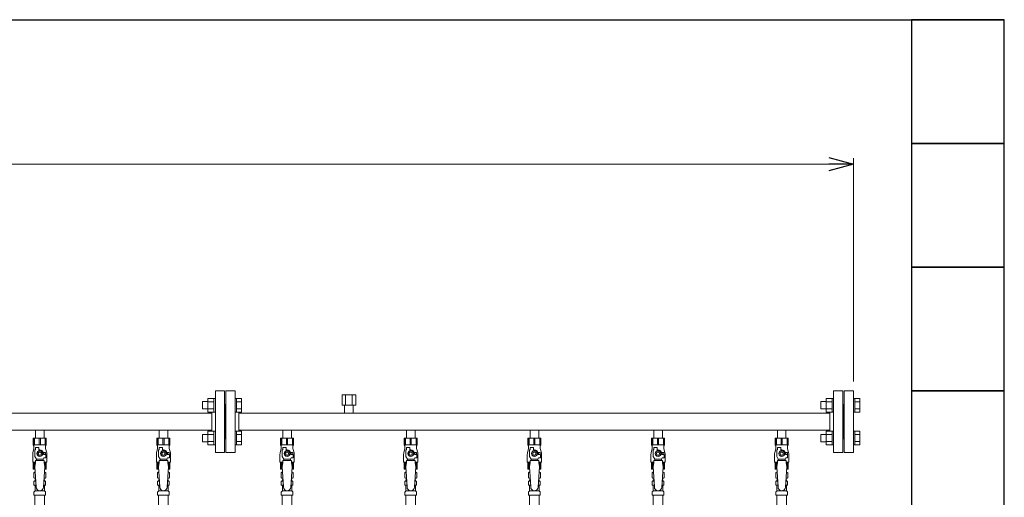
# Model space of a CAD drawing. Units: millimetres. Extents: x 4486 to 17109, y 557 to 8676.
# Drawn here: x 10076 to 11668, y 2085 to 2857 of the extents above; entities that cross this region are included whole.
import ezdxf

# ---------------------------------------------------------------- set-up
doc = ezdxf.new("R2010")
doc.units = ezdxf.units.MM
doc.linetypes.add('実線', pattern=[0])
for name, color, linetype in [('0-2', 7, 'Continuous'), ('CSLAYER17', 7, 'Continuous'), ('ガス管', 7, 'Continuous')]:
    doc.layers.add(name, color=color, linetype=linetype)
doc.layers.add('図面枠', color=7, linetype='Continuous', lineweight=50)

msp = doc.modelspace()

# ---------------------------------------------------------------- linework, layer by layer
at = {"color": 0, "linetype": 'ByBlock', "lineweight": -2}
for p, q in [((11384.3, 2634), (11424.3, 2623.3)), ((11424.3, 2623.3), (11384.3, 2612.6)), ((11424.3, 2623.3), (11384.3, 2623.3))]:
    msp.add_line(p, q, dxfattribs=at)
at = {"linetype": '実線', "lineweight": 9, "ltscale": 0.001}
msp.add_line((11424.3, 2272), (11424.3, 2633.3), dxfattribs=at)
at = {"color": 7, "linetype": '実線', "lineweight": 9, "ltscale": 0.001}
msp.add_line((7308.3, 2623.3), (11384.3, 2623.3), dxfattribs=at)
at = {"color": 6, "linetype": 'Continuous', "lineweight": 9}
for p, q in [((10371.6, 2227.5), (10371.6, 2239.5)), ((10371.6, 2239.5), (10380, 2239.5)), ((10380, 2222.5), (10380, 2244.5)), ((10380, 2244.5), (10390, 2244.5)), ((10380, 2239), (10390, 2239)), ((10390, 2222.5), (10390, 2244.5)), ((10390, 2244.5), (10392.3, 2244.5)), ((10426.6, 2244.5), (10424.3, 2244.5)), ((10424.3, 2244.5), (10424.3, 2222.5)), ((10424.3, 2244.5), (10424.3, 2222.5)), ((10426.6, 2222.5), (10426.6, 2244.5)), ((10434.6, 2244.5), (10426.6, 2244.5)), ((10434.6, 2239), (10426.6, 2239)), ((10434.6, 2222.5), (10434.6, 2244.5)), ((11371.6, 2227.5), (11371.6, 2239.5)), ((11371.6, 2239.5), (11380, 2239.5)), ((11380, 2222.5), (11380, 2244.5)), ((11380, 2244.5), (11390, 2244.5)), ((11380, 2239), (11390, 2239)), ((11390, 2222.5), (11390, 2244.5)), ((11390, 2244.5), (11392.3, 2244.5)), ((11426.6, 2244.5), (11424.3, 2244.5)), ((11424.3, 2244.5), (11424.3, 2222.5)), ((11424.3, 2244.5), (11424.3, 2222.5)), ((11426.6, 2222.5), (11426.6, 2244.5)), ((11434.6, 2244.5), (11426.6, 2244.5)), ((11434.6, 2239), (11426.6, 2239)), ((11434.6, 2222.5), (11434.6, 2244.5)), ((10371.6, 2227.5), (10380, 2227.5)), ((10380, 2228), (10390, 2228)), ((10380, 2222.5), (10390, 2222.5)), ((10390, 2222.5), (10392.3, 2222.5)), ((10426.6, 2222.5), (10424.3, 2222.5)), ((10434.6, 2228), (10426.6, 2228)), ((10434.6, 2222.5), (10426.6, 2222.5)), ((11371.6, 2227.5), (11380, 2227.5)), ((11380, 2228), (11390, 2228)), ((11380, 2222.5), (11390, 2222.5)), ((11390, 2222.5), (11392.3, 2222.5)), ((11426.6, 2222.5), (11424.3, 2222.5)), ((11434.6, 2228), (11426.6, 2228)), ((11434.6, 2222.5), (11426.6, 2222.5)), ((10371.6, 2174.5), (10371.6, 2186.5)), ((10371.6, 2186.5), (10380, 2186.5)), ((10380, 2169.5), (10380, 2191.4)), ((10380, 2191.4), (10390, 2191.4)), ((10380, 2186), (10390, 2186)), ((10390, 2169.5), (10390, 2191.5)), ((10390, 2191.5), (10392.3, 2191.5)), ((10426.6, 2191.5), (10424.3, 2191.5)), ((10424.3, 2191.5), (10424.3, 2169.5)), ((10424.3, 2191.5), (10424.3, 2169.5)), ((10426.6, 2169.5), (10426.6, 2191.5)), ((10434.6, 2191.4), (10426.6, 2191.4)), ((10434.6, 2186), (10426.6, 2186)), ((10434.6, 2169.5), (10434.6, 2191.4)), ((11371.6, 2174.5), (11371.6, 2186.5)), ((11371.6, 2186.5), (11380, 2186.5)), ((11380, 2169.5), (11380, 2191.4)), ((11380, 2191.4), (11390, 2191.4)), ((11380, 2186), (11390, 2186)), ((11390, 2169.5), (11390, 2191.5)), ((11390, 2191.5), (11392.3, 2191.5)), ((11426.6, 2191.5), (11424.3, 2191.5)), ((11424.3, 2191.5), (11424.3, 2169.5)), ((11424.3, 2191.5), (11424.3, 2169.5)), ((11426.6, 2169.5), (11426.6, 2191.5)), ((11434.6, 2191.4), (11426.6, 2191.4)), ((11434.6, 2186), (11426.6, 2186)), ((11434.6, 2169.5), (11434.6, 2191.4)), ((10371.6, 2174.5), (10380, 2174.5)), ((10380, 2175), (10390, 2175)), ((10380, 2169.5), (10390, 2169.5)), ((10390, 2169.5), (10392.3, 2169.5)), ((10426.6, 2169.5), (10424.3, 2169.5)), ((10434.6, 2175), (10426.6, 2175)), ((10434.6, 2169.5), (10426.6, 2169.5)), ((11371.6, 2174.5), (11380, 2174.5)), ((11380, 2175), (11390, 2175)), ((11380, 2169.5), (11390, 2169.5)), ((11390, 2169.5), (11392.3, 2169.5)), ((11426.6, 2169.5), (11424.3, 2169.5)), ((11434.6, 2175), (11426.6, 2175)), ((11434.6, 2169.5), (11426.6, 2169.5))]:
    msp.add_line(p, q, dxfattribs=at)
at = {"layer": '0-2', "color": 6, "linetype": 'Continuous', "lineweight": 9}
for p, q in [((10118.8, 2180.4), (10097.8, 2180.4)), ((10097.8, 2180.4), (10097.8, 2169.4)), ((10118.8, 2169.4), (10097.8, 2169.4)), ((10097.8, 2169.4), (10098.8, 2167.7)), ((10098.8, 2180.4), (10098.8, 2169.4)), ((10098.8, 2167.7), (10098.8, 2163.4)), ((10099.7, 2180.4), (10099.7, 2169.4)), ((10107.4, 2180.4), (10107.4, 2169.4)), ((10109.2, 2180.4), (10109.2, 2169.4)), ((10116.9, 2180.4), (10116.9, 2169.4)), ((10117.8, 2180.4), (10117.8, 2169.4)), ((10118.8, 2169.4), (10117.8, 2167.7)), ((10117.8, 2167.7), (10117.8, 2163.4)), ((10118.8, 2180.4), (10118.8, 2169.4)), ((10318.8, 2180.4), (10297.8, 2180.4)), ((10297.8, 2180.4), (10297.8, 2169.4)), ((10318.8, 2169.4), (10297.8, 2169.4)), ((10297.8, 2169.4), (10298.8, 2167.7)), ((10298.8, 2180.4), (10298.8, 2169.4)), ((10298.8, 2167.7), (10298.8, 2163.4)), ((10299.7, 2180.4), (10299.7, 2169.4)), ((10307.4, 2180.4), (10307.4, 2169.4)), ((10309.2, 2180.4), (10309.2, 2169.4)), ((10316.9, 2180.4), (10316.9, 2169.4)), ((10317.8, 2180.4), (10317.8, 2169.4)), ((10318.8, 2169.4), (10317.8, 2167.7)), ((10317.8, 2167.7), (10317.8, 2163.4)), ((10318.8, 2180.4), (10318.8, 2169.4)), ((10518.8, 2180.4), (10497.8, 2180.4)), ((10497.8, 2180.4), (10497.8, 2169.4)), ((10518.8, 2169.4), (10497.8, 2169.4)), ((10497.8, 2169.4), (10498.8, 2167.7)), ((10498.8, 2180.4), (10498.8, 2169.4)), ((10498.8, 2167.7), (10498.8, 2163.4)), ((10499.7, 2180.4), (10499.7, 2169.4)), ((10507.4, 2180.4), (10507.4, 2169.4)), ((10509.2, 2180.4), (10509.2, 2169.4)), ((10516.9, 2180.4), (10516.9, 2169.4)), ((10517.8, 2180.4), (10517.8, 2169.4)), ((10518.8, 2169.4), (10517.8, 2167.7)), ((10517.8, 2167.7), (10517.8, 2163.4)), ((10518.8, 2180.4), (10518.8, 2169.4)), ((10718.8, 2180.4), (10697.8, 2180.4)), ((10697.8, 2180.4), (10697.8, 2169.4)), ((10718.8, 2169.4), (10697.8, 2169.4)), ((10697.8, 2169.4), (10698.8, 2167.7)), ((10698.8, 2180.4), (10698.8, 2169.4)), ((10698.8, 2167.7), (10698.8, 2163.4)), ((10699.7, 2180.4), (10699.7, 2169.4)), ((10707.4, 2180.4), (10707.4, 2169.4)), ((10709.2, 2180.4), (10709.2, 2169.4)), ((10716.9, 2180.4), (10716.9, 2169.4)), ((10717.8, 2180.4), (10717.8, 2169.4)), ((10718.8, 2169.4), (10717.8, 2167.7)), ((10717.8, 2167.7), (10717.8, 2163.4)), ((10718.8, 2180.4), (10718.8, 2169.4)), ((10918.8, 2180.4), (10897.8, 2180.4)), ((10897.8, 2180.4), (10897.8, 2169.4)), ((10918.8, 2169.4), (10897.8, 2169.4)), ((10897.8, 2169.4), (10898.8, 2167.7)), ((10898.8, 2180.4), (10898.8, 2169.4)), ((10898.8, 2167.7), (10898.8, 2163.4)), ((10899.7, 2180.4), (10899.7, 2169.4)), ((10907.4, 2180.4), (10907.4, 2169.4)), ((10909.2, 2180.4), (10909.2, 2169.4)), ((10916.9, 2180.4), (10916.9, 2169.4)), ((10917.8, 2180.4), (10917.8, 2169.4)), ((10918.8, 2169.4), (10917.8, 2167.7)), ((10917.8, 2167.7), (10917.8, 2163.4)), ((10918.8, 2180.4), (10918.8, 2169.4)), ((11118.8, 2180.4), (11097.8, 2180.4)), ((11097.8, 2180.4), (11097.8, 2169.4)), ((11118.8, 2169.4), (11097.8, 2169.4)), ((11097.8, 2169.4), (11098.8, 2167.7)), ((11098.8, 2180.4), (11098.8, 2169.4)), ((11098.8, 2167.7), (11098.8, 2163.4)), ((11099.7, 2180.4), (11099.7, 2169.4)), ((11107.4, 2180.4), (11107.4, 2169.4)), ((11109.2, 2180.4), (11109.2, 2169.4)), ((11116.9, 2180.4), (11116.9, 2169.4)), ((11117.8, 2180.4), (11117.8, 2169.4)), ((11118.8, 2169.4), (11117.8, 2167.7)), ((11117.8, 2167.7), (11117.8, 2163.4)), ((11118.8, 2180.4), (11118.8, 2169.4)), ((11318.8, 2180.4), (11297.8, 2180.4)), ((11297.8, 2180.4), (11297.8, 2169.4)), ((11318.8, 2169.4), (11297.8, 2169.4)), ((11297.8, 2169.4), (11298.8, 2167.7)), ((11298.8, 2180.4), (11298.8, 2169.4)), ((11298.8, 2167.7), (11298.8, 2163.4)), ((11299.7, 2180.4), (11299.7, 2169.4)), ((11307.4, 2180.4), (11307.4, 2169.4)), ((11309.2, 2180.4), (11309.2, 2169.4)), ((11316.9, 2180.4), (11316.9, 2169.4)), ((11317.8, 2180.4), (11317.8, 2169.4)), ((11318.8, 2169.4), (11317.8, 2167.7)), ((11317.8, 2167.7), (11317.8, 2163.4)), ((11318.8, 2180.4), (11318.8, 2169.4)), ((10096.8, 2154.2), (10096.8, 2141.4)), ((10098.8, 2163.4), (10097.1, 2156.6)), ((10100.3, 2150.6), (10100.3, 2161.4)), ((10101.3, 2161.4), (10100.3, 2161.4)), ((10102.8, 2146.3), (10100.3, 2150.6)), ((10101.3, 2161.4), (10101.3, 2165)), ((10101.3, 2165), (10106.8, 2165)), ((10106, 2159.4), (10103.7, 2155.4)), ((10103.7, 2155.4), (10106, 2151.4)), ((10110.6, 2159.4), (10106, 2159.4)), ((10106, 2151.4), (10110.6, 2151.4)), ((10106.8, 2161.4), (10106.8, 2165)), ((10108.3, 2161.4), (10106.8, 2161.4)), ((10112.9, 2155.4), (10110.6, 2159.4)), ((10110.6, 2151.4), (10112.9, 2155.4)), ((10117.8, 2156.9), (10114.1, 2156.9)), ((10114.3, 2155.4), (10114.3, 2153.9)), ((10117.9, 2153.9), (10114.3, 2153.9)), ((10117.8, 2163.4), (10119.5, 2156.6)), ((10117.8, 2156.9), (10117.8, 2153.9)), ((10117.9, 2148.4), (10117.9, 2153.9)), ((10119.8, 2154.2), (10119.8, 2141.4)), ((10296.8, 2154.2), (10296.8, 2141.4)), ((10298.8, 2163.4), (10297.1, 2156.6)), ((10300.3, 2150.6), (10300.3, 2161.4)), ((10301.3, 2161.4), (10300.3, 2161.4)), ((10302.8, 2146.3), (10300.3, 2150.6)), ((10301.3, 2161.4), (10301.3, 2165)), ((10301.3, 2165), (10306.8, 2165)), ((10306, 2159.4), (10303.7, 2155.4)), ((10303.7, 2155.4), (10306, 2151.4)), ((10310.6, 2159.4), (10306, 2159.4)), ((10306, 2151.4), (10310.6, 2151.4)), ((10306.8, 2161.4), (10306.8, 2165)), ((10308.3, 2161.4), (10306.8, 2161.4)), ((10312.9, 2155.4), (10310.6, 2159.4)), ((10310.6, 2151.4), (10312.9, 2155.4)), ((10317.8, 2156.9), (10314.1, 2156.9)), ((10314.3, 2155.4), (10314.3, 2153.9)), ((10317.9, 2153.9), (10314.3, 2153.9)), ((10317.8, 2163.4), (10319.5, 2156.6)), ((10317.8, 2156.9), (10317.8, 2153.9)), ((10317.9, 2148.4), (10317.9, 2153.9)), ((10319.8, 2154.2), (10319.8, 2141.4)), ((10496.8, 2154.2), (10496.8, 2141.4)), ((10498.8, 2163.4), (10497.1, 2156.6)), ((10500.3, 2150.6), (10500.3, 2161.4)), ((10501.3, 2161.4), (10500.3, 2161.4)), ((10502.8, 2146.3), (10500.3, 2150.6)), ((10501.3, 2161.4), (10501.3, 2165)), ((10501.3, 2165), (10506.8, 2165)), ((10506, 2159.4), (10503.7, 2155.4)), ((10503.7, 2155.4), (10506, 2151.4)), ((10510.6, 2159.4), (10506, 2159.4)), ((10506, 2151.4), (10510.6, 2151.4)), ((10506.8, 2161.4), (10506.8, 2165)), ((10508.3, 2161.4), (10506.8, 2161.4)), ((10512.9, 2155.4), (10510.6, 2159.4)), ((10510.6, 2151.4), (10512.9, 2155.4)), ((10517.8, 2156.9), (10514.1, 2156.9)), ((10514.3, 2155.4), (10514.3, 2153.9)), ((10517.9, 2153.9), (10514.3, 2153.9)), ((10517.8, 2163.4), (10519.5, 2156.6)), ((10517.8, 2156.9), (10517.8, 2153.9)), ((10517.9, 2148.4), (10517.9, 2153.9)), ((10519.8, 2154.2), (10519.8, 2141.4)), ((10696.8, 2154.2), (10696.8, 2141.4)), ((10698.8, 2163.4), (10697.1, 2156.6)), ((10700.3, 2150.6), (10700.3, 2161.4)), ((10701.3, 2161.4), (10700.3, 2161.4)), ((10702.8, 2146.3), (10700.3, 2150.6)), ((10701.3, 2161.4), (10701.3, 2165)), ((10701.3, 2165), (10706.8, 2165)), ((10706, 2159.4), (10703.7, 2155.4)), ((10703.7, 2155.4), (10706, 2151.4)), ((10710.6, 2159.4), (10706, 2159.4)), ((10706, 2151.4), (10710.6, 2151.4)), ((10706.8, 2161.4), (10706.8, 2165)), ((10708.3, 2161.4), (10706.8, 2161.4)), ((10712.9, 2155.4), (10710.6, 2159.4)), ((10710.6, 2151.4), (10712.9, 2155.4)), ((10717.8, 2156.9), (10714.1, 2156.9)), ((10714.3, 2155.4), (10714.3, 2153.9)), ((10717.9, 2153.9), (10714.3, 2153.9)), ((10717.8, 2163.4), (10719.5, 2156.6)), ((10717.8, 2156.9), (10717.8, 2153.9)), ((10717.9, 2148.4), (10717.9, 2153.9)), ((10719.8, 2154.2), (10719.8, 2141.4)), ((10896.8, 2154.2), (10896.8, 2141.4)), ((10898.8, 2163.4), (10897.1, 2156.6)), ((10900.3, 2150.6), (10900.3, 2161.4)), ((10901.3, 2161.4), (10900.3, 2161.4)), ((10902.8, 2146.3), (10900.3, 2150.6)), ((10901.3, 2161.4), (10901.3, 2165)), ((10901.3, 2165), (10906.8, 2165)), ((10906, 2159.4), (10903.7, 2155.4)), ((10903.7, 2155.4), (10906, 2151.4)), ((10910.6, 2159.4), (10906, 2159.4)), ((10906, 2151.4), (10910.6, 2151.4)), ((10906.8, 2161.4), (10906.8, 2165)), ((10908.3, 2161.4), (10906.8, 2161.4)), ((10912.9, 2155.4), (10910.6, 2159.4)), ((10910.6, 2151.4), (10912.9, 2155.4)), ((10917.8, 2156.9), (10914.1, 2156.9)), ((10914.3, 2155.4), (10914.3, 2153.9)), ((10917.9, 2153.9), (10914.3, 2153.9)), ((10917.8, 2163.4), (10919.5, 2156.6)), ((10917.8, 2156.9), (10917.8, 2153.9)), ((10917.9, 2148.4), (10917.9, 2153.9)), ((10919.8, 2154.2), (10919.8, 2141.4)), ((11096.8, 2154.2), (11096.8, 2141.4)), ((11098.8, 2163.4), (11097.1, 2156.6)), ((11100.3, 2150.6), (11100.3, 2161.4)), ((11101.3, 2161.4), (11100.3, 2161.4)), ((11102.8, 2146.3), (11100.3, 2150.6)), ((11101.3, 2161.4), (11101.3, 2165)), ((11101.3, 2165), (11106.8, 2165)), ((11106, 2159.4), (11103.7, 2155.4)), ((11103.7, 2155.4), (11106, 2151.4)), ((11110.6, 2159.4), (11106, 2159.4)), ((11106, 2151.4), (11110.6, 2151.4)), ((11106.8, 2161.4), (11106.8, 2165)), ((11108.3, 2161.4), (11106.8, 2161.4)), ((11112.9, 2155.4), (11110.6, 2159.4)), ((11110.6, 2151.4), (11112.9, 2155.4)), ((11117.8, 2156.9), (11114.1, 2156.9)), ((11114.3, 2155.4), (11114.3, 2153.9)), ((11117.9, 2153.9), (11114.3, 2153.9)), ((11117.8, 2163.4), (11119.5, 2156.6)), ((11117.8, 2156.9), (11117.8, 2153.9)), ((11117.9, 2148.4), (11117.9, 2153.9)), ((11119.8, 2154.2), (11119.8, 2141.4)), ((11296.8, 2154.2), (11296.8, 2141.4)), ((11298.8, 2163.4), (11297.1, 2156.6)), ((11300.3, 2150.6), (11300.3, 2161.4)), ((11301.3, 2161.4), (11300.3, 2161.4)), ((11302.8, 2146.3), (11300.3, 2150.6)), ((11301.3, 2161.4), (11301.3, 2165)), ((11301.3, 2165), (11306.8, 2165)), ((11306, 2159.4), (11303.7, 2155.4)), ((11303.7, 2155.4), (11306, 2151.4)), ((11310.6, 2159.4), (11306, 2159.4)), ((11306, 2151.4), (11310.6, 2151.4)), ((11306.8, 2161.4), (11306.8, 2165)), ((11308.3, 2161.4), (11306.8, 2161.4)), ((11312.9, 2155.4), (11310.6, 2159.4)), ((11310.6, 2151.4), (11312.9, 2155.4)), ((11317.8, 2156.9), (11314.1, 2156.9)), ((11314.3, 2155.4), (11314.3, 2153.9)), ((11317.9, 2153.9), (11314.3, 2153.9)), ((11317.8, 2163.4), (11319.5, 2156.6)), ((11317.8, 2156.9), (11317.8, 2153.9)), ((11317.9, 2148.4), (11317.9, 2153.9)), ((11319.8, 2154.2), (11319.8, 2141.4)), ((10101.3, 2141.4), (10096.8, 2141.4)), ((10097.8, 2130.4), (10097.8, 2141.4)), ((10098.8, 2130.4), (10098.8, 2141.4)), ((10099.7, 2130.4), (10099.7, 2141.4)), ((10101.3, 2140.4), (10100.3, 2134.2)), ((10101.3, 2140.4), (10101.3, 2144.4)), ((10115.3, 2144.4), (10101.3, 2144.4)), ((10102.8, 2144.4), (10102.8, 2146.3)), ((10102.8, 2146.3), (10113.8, 2146.3)), ((10113.8, 2146.3), (10115, 2148.4)), ((10113.8, 2144.4), (10113.8, 2146.3)), ((10117.9, 2148.4), (10115, 2148.4)), ((10115.3, 2140.4), (10115.3, 2144.4)), ((10119.8, 2141.4), (10115.3, 2141.4)), ((10115.3, 2140.4), (10116.3, 2134.2)), ((10116.9, 2130.4), (10116.9, 2141.4)), ((10117.8, 2130.4), (10117.8, 2141.4)), ((10118.8, 2130.4), (10118.8, 2141.4)), ((10301.3, 2141.4), (10296.8, 2141.4)), ((10297.8, 2130.4), (10297.8, 2141.4)), ((10298.8, 2130.4), (10298.8, 2141.4)), ((10299.7, 2130.4), (10299.7, 2141.4)), ((10301.3, 2140.4), (10300.3, 2134.2)), ((10301.3, 2140.4), (10301.3, 2144.4)), ((10315.3, 2144.4), (10301.3, 2144.4)), ((10302.8, 2144.4), (10302.8, 2146.3)), ((10302.8, 2146.3), (10313.8, 2146.3)), ((10313.8, 2146.3), (10315, 2148.4)), ((10313.8, 2144.4), (10313.8, 2146.3)), ((10317.9, 2148.4), (10315, 2148.4)), ((10315.3, 2140.4), (10315.3, 2144.4)), ((10319.8, 2141.4), (10315.3, 2141.4)), ((10315.3, 2140.4), (10316.3, 2134.2)), ((10316.9, 2130.4), (10316.9, 2141.4)), ((10317.8, 2130.4), (10317.8, 2141.4)), ((10318.8, 2130.4), (10318.8, 2141.4)), ((10501.3, 2141.4), (10496.8, 2141.4)), ((10497.8, 2130.4), (10497.8, 2141.4)), ((10498.8, 2130.4), (10498.8, 2141.4)), ((10499.7, 2130.4), (10499.7, 2141.4)), ((10501.3, 2140.4), (10500.3, 2134.2)), ((10501.3, 2140.4), (10501.3, 2144.4)), ((10515.3, 2144.4), (10501.3, 2144.4)), ((10502.8, 2144.4), (10502.8, 2146.3)), ((10502.8, 2146.3), (10513.8, 2146.3)), ((10513.8, 2146.3), (10515, 2148.4)), ((10513.8, 2144.4), (10513.8, 2146.3)), ((10517.9, 2148.4), (10515, 2148.4)), ((10515.3, 2140.4), (10515.3, 2144.4)), ((10519.8, 2141.4), (10515.3, 2141.4)), ((10515.3, 2140.4), (10516.3, 2134.2)), ((10516.9, 2130.4), (10516.9, 2141.4)), ((10517.8, 2130.4), (10517.8, 2141.4)), ((10518.8, 2130.4), (10518.8, 2141.4)), ((10701.3, 2141.4), (10696.8, 2141.4)), ((10697.8, 2130.4), (10697.8, 2141.4)), ((10698.8, 2130.4), (10698.8, 2141.4)), ((10699.7, 2130.4), (10699.7, 2141.4)), ((10701.3, 2140.4), (10700.3, 2134.2)), ((10701.3, 2140.4), (10701.3, 2144.4)), ((10715.3, 2144.4), (10701.3, 2144.4)), ((10702.8, 2144.4), (10702.8, 2146.3)), ((10702.8, 2146.3), (10713.8, 2146.3)), ((10713.8, 2146.3), (10715, 2148.4)), ((10713.8, 2144.4), (10713.8, 2146.3)), ((10717.9, 2148.4), (10715, 2148.4)), ((10715.3, 2140.4), (10715.3, 2144.4)), ((10719.8, 2141.4), (10715.3, 2141.4)), ((10715.3, 2140.4), (10716.3, 2134.2)), ((10716.9, 2130.4), (10716.9, 2141.4)), ((10717.8, 2130.4), (10717.8, 2141.4)), ((10718.8, 2130.4), (10718.8, 2141.4)), ((10901.3, 2141.4), (10896.8, 2141.4)), ((10897.8, 2130.4), (10897.8, 2141.4)), ((10898.8, 2130.4), (10898.8, 2141.4)), ((10899.7, 2130.4), (10899.7, 2141.4)), ((10901.3, 2140.4), (10900.3, 2134.2)), ((10901.3, 2140.4), (10901.3, 2144.4)), ((10915.3, 2144.4), (10901.3, 2144.4)), ((10902.8, 2144.4), (10902.8, 2146.3)), ((10902.8, 2146.3), (10913.8, 2146.3)), ((10913.8, 2146.3), (10915, 2148.4)), ((10913.8, 2144.4), (10913.8, 2146.3)), ((10917.9, 2148.4), (10915, 2148.4)), ((10915.3, 2140.4), (10915.3, 2144.4)), ((10919.8, 2141.4), (10915.3, 2141.4)), ((10915.3, 2140.4), (10916.3, 2134.2)), ((10916.9, 2130.4), (10916.9, 2141.4)), ((10917.8, 2130.4), (10917.8, 2141.4)), ((10918.8, 2130.4), (10918.8, 2141.4)), ((11101.3, 2141.4), (11096.8, 2141.4)), ((11097.8, 2130.4), (11097.8, 2141.4)), ((11098.8, 2130.4), (11098.8, 2141.4)), ((11099.7, 2130.4), (11099.7, 2141.4)), ((11101.3, 2140.4), (11100.3, 2134.2)), ((11101.3, 2140.4), (11101.3, 2144.4)), ((11115.3, 2144.4), (11101.3, 2144.4)), ((11102.8, 2144.4), (11102.8, 2146.3)), ((11102.8, 2146.3), (11113.8, 2146.3)), ((11113.8, 2146.3), (11115, 2148.4)), ((11113.8, 2144.4), (11113.8, 2146.3)), ((11117.9, 2148.4), (11115, 2148.4)), ((11115.3, 2140.4), (11115.3, 2144.4)), ((11119.8, 2141.4), (11115.3, 2141.4)), ((11115.3, 2140.4), (11116.3, 2134.2)), ((11116.9, 2130.4), (11116.9, 2141.4)), ((11117.8, 2130.4), (11117.8, 2141.4)), ((11118.8, 2130.4), (11118.8, 2141.4)), ((11301.3, 2141.4), (11296.8, 2141.4)), ((11297.8, 2130.4), (11297.8, 2141.4)), ((11298.8, 2130.4), (11298.8, 2141.4)), ((11299.7, 2130.4), (11299.7, 2141.4)), ((11301.3, 2140.4), (11300.3, 2134.2)), ((11301.3, 2140.4), (11301.3, 2144.4)), ((11315.3, 2144.4), (11301.3, 2144.4)), ((11302.8, 2144.4), (11302.8, 2146.3)), ((11302.8, 2146.3), (11313.8, 2146.3)), ((11313.8, 2146.3), (11315, 2148.4)), ((11313.8, 2144.4), (11313.8, 2146.3)), ((11317.9, 2148.4), (11315, 2148.4)), ((11315.3, 2140.4), (11315.3, 2144.4)), ((11319.8, 2141.4), (11315.3, 2141.4)), ((11315.3, 2140.4), (11316.3, 2134.2)), ((11316.9, 2130.4), (11316.9, 2141.4)), ((11317.8, 2130.4), (11317.8, 2141.4)), ((11318.8, 2130.4), (11318.8, 2141.4)), ((10100.5, 2130.4), (10097.8, 2130.4)), ((10118.8, 2130.4), (10116.1, 2130.4)), ((10300.5, 2130.4), (10297.8, 2130.4)), ((10318.8, 2130.4), (10316.1, 2130.4)), ((10500.5, 2130.4), (10497.8, 2130.4)), ((10518.8, 2130.4), (10516.1, 2130.4)), ((10700.5, 2130.4), (10697.8, 2130.4)), ((10718.8, 2130.4), (10716.1, 2130.4)), ((10900.5, 2130.4), (10897.8, 2130.4)), ((10918.8, 2130.4), (10916.1, 2130.4)), ((11100.5, 2130.4), (11097.8, 2130.4)), ((11118.8, 2130.4), (11116.1, 2130.4)), ((11300.5, 2130.4), (11297.8, 2130.4)), ((11318.8, 2130.4), (11316.1, 2130.4))]:
    msp.add_line(p, q, dxfattribs=at)
for centre, radius in [((10108.3, 2155.4), 4.62), ((10108.3, 2155.4), 2.5), ((10308.3, 2155.4), 4.62), ((10308.3, 2155.4), 2.5), ((10508.3, 2155.4), 4.62), ((10508.3, 2155.4), 2.5), ((10708.3, 2155.4), 4.62), ((10708.3, 2155.4), 2.5), ((10908.3, 2155.4), 4.62), ((10908.3, 2155.4), 2.5), ((11108.3, 2155.4), 4.62), ((11108.3, 2155.4), 2.5), ((11308.3, 2155.4), 4.62), ((11308.3, 2155.4), 2.5)]:
    msp.add_circle(centre, radius, dxfattribs=at)
for centre, radius, start, end in [((10106.8, 2154.2), 10, 165.9638, 180), ((10108.3, 2155.4), 6, 0, 90), ((10108.3, 2155.4), 6.5, 346.6576, 13.3424), ((10109.8, 2154.2), 10, 0, 14.0362), ((10306.8, 2154.2), 10, 165.9638, 180), ((10308.3, 2155.4), 6, 0, 90), ((10308.3, 2155.4), 6.5, 346.6576, 13.3424), ((10309.8, 2154.2), 10, 0, 14.0362), ((10506.8, 2154.2), 10, 165.9638, 180), ((10508.3, 2155.4), 6, 0, 90), ((10508.3, 2155.4), 6.5, 346.6576, 13.3424), ((10509.8, 2154.2), 10, 0, 14.0362), ((10706.8, 2154.2), 10, 165.9638, 180), ((10708.3, 2155.4), 6, 0, 90), ((10708.3, 2155.4), 6.5, 346.6576, 13.3424), ((10709.8, 2154.2), 10, 0, 14.0362), ((10906.8, 2154.2), 10, 165.9638, 180), ((10908.3, 2155.4), 6, 0, 90), ((10908.3, 2155.4), 6.5, 346.6576, 13.3424), ((10909.8, 2154.2), 10, 0, 14.0362), ((11106.8, 2154.2), 10, 165.9638, 180), ((11108.3, 2155.4), 6, 0, 90), ((11108.3, 2155.4), 6.5, 346.6576, 13.3424), ((11109.8, 2154.2), 10, 0, 14.0362), ((11306.8, 2154.2), 10, 165.9638, 180), ((11308.3, 2155.4), 6, 0, 90), ((11308.3, 2155.4), 6.5, 346.6576, 13.3424), ((11309.8, 2154.2), 10, 0, 14.0362)]:
    msp.add_arc(centre, radius, start, end, dxfattribs=at)
at = {"layer": 'CSLAYER17', "color": 6, "lineweight": 9}
for p, q in [((10097.8, 2180.4), (10118.8, 2180.4)), ((10297.8, 2180.4), (10318.8, 2180.4)), ((10497.8, 2180.4), (10518.8, 2180.4)), ((10697.8, 2180.4), (10718.8, 2180.4)), ((10897.8, 2180.4), (10918.8, 2180.4)), ((11097.8, 2180.4), (11118.8, 2180.4)), ((11297.8, 2180.4), (11318.8, 2180.4))]:
    msp.add_line(p, q, dxfattribs=at)
at = {"layer": 'ガス管', "color": 6, "linetype": '実線', "lineweight": 9, "ltscale": 0.001}
for p, q in [((10392.3, 2257), (10392.3, 2157)), ((10392.3, 2257), (10407.3, 2257)), ((10407.3, 2257), (10407.3, 2157)), ((10409.3, 2257), (10409.3, 2157)), ((10424.3, 2257), (10409.3, 2257)), ((10424.3, 2257), (10424.3, 2157)), ((10619.3, 2250.6), (10597.3, 2250.6)), ((10597.3, 2250.6), (10597.3, 2233.6)), ((10602.8, 2250.6), (10602.8, 2233.6)), ((10613.8, 2250.6), (10613.8, 2233.6)), ((10619.3, 2250.6), (10619.3, 2233.6)), ((11392.3, 2257), (11392.3, 2157)), ((11392.3, 2257), (11407.3, 2257)), ((11407.3, 2257), (11407.3, 2157)), ((11409.3, 2257), (11409.3, 2157)), ((11424.3, 2257), (11409.3, 2257)), ((11424.3, 2257), (11424.3, 2157)), ((10408.3, 2235), (10407.3, 2235)), ((10408.3, 2235), (10408.3, 2179)), ((10408.3, 2235), (10408.3, 2179)), ((10408.3, 2235), (10409.3, 2235)), ((10619.3, 2233.6), (10597.3, 2233.6)), ((10601.4, 2233.6), (10601.4, 2220.6)), ((10601.4, 2231.6), (10601.4, 2220.6)), ((10615.2, 2233.6), (10615.2, 2220.6)), ((10615.2, 2231.6), (10615.2, 2220.6)), ((11408.3, 2235), (11407.3, 2235)), ((11408.3, 2235), (11408.3, 2179)), ((11408.3, 2235), (11408.3, 2179)), ((11408.3, 2235), (11409.3, 2235)), ((10386.3, 2220.6), (9430.3, 2220.6)), ((10386.3, 2222.5), (10386.3, 2191.4)), ((10430.3, 2222.5), (10430.3, 2191.4)), ((11386.3, 2220.6), (10430.3, 2220.6)), ((11386.3, 2222.5), (11386.3, 2191.4)), ((10386.3, 2193.4), (9430.3, 2193.4)), ((10101.4, 2193.4), (10101.4, 2180.4)), ((10115.2, 2193.4), (10115.2, 2180.4)), ((10301.4, 2193.4), (10301.4, 2180.4)), ((10315.2, 2193.4), (10315.2, 2180.4)), ((11386.3, 2193.4), (10430.3, 2193.4)), ((10501.4, 2193.4), (10501.4, 2180.4)), ((10515.2, 2193.4), (10515.2, 2180.4)), ((10701.4, 2193.4), (10701.4, 2180.4)), ((10715.2, 2193.4), (10715.2, 2180.4)), ((10901.4, 2193.4), (10901.4, 2180.4)), ((10915.2, 2193.4), (10915.2, 2180.4)), ((11101.4, 2193.4), (11101.4, 2180.4)), ((11115.2, 2193.4), (11115.2, 2180.4)), ((11301.4, 2193.4), (11301.4, 2180.4)), ((11315.2, 2193.4), (11315.2, 2180.4)), ((10101.4, 2180.4), (10115.2, 2180.4)), ((10301.4, 2180.4), (10315.2, 2180.4)), ((10408.3, 2179), (10407.3, 2179)), ((10408.3, 2179), (10409.3, 2179)), ((10501.4, 2180.4), (10515.2, 2180.4)), ((10701.4, 2180.4), (10715.2, 2180.4)), ((10901.4, 2180.4), (10915.2, 2180.4)), ((11101.4, 2180.4), (11115.2, 2180.4)), ((11301.4, 2180.4), (11315.2, 2180.4)), ((11408.3, 2179), (11407.3, 2179)), ((11408.3, 2179), (11409.3, 2179)), ((10407.3, 2157), (10392.3, 2157)), ((10409.3, 2157), (10424.3, 2157)), ((11407.3, 2157), (11392.3, 2157)), ((11409.3, 2157), (11424.3, 2157)), ((10100.3, 2134.2), (10102.3, 2101.4)), ((10116.3, 2134.2), (10114.3, 2101)), ((10300.3, 2134.2), (10302.3, 2101.4)), ((10316.3, 2134.2), (10314.3, 2101)), ((10500.3, 2134.2), (10502.3, 2101.4)), ((10516.3, 2134.2), (10514.3, 2101)), ((10700.3, 2134.2), (10702.3, 2101.4)), ((10716.3, 2134.2), (10714.3, 2101)), ((10900.3, 2134.2), (10902.3, 2101.4)), ((10916.3, 2134.2), (10914.3, 2101)), ((11100.3, 2134.2), (11102.3, 2101.4)), ((11116.3, 2134.2), (11114.3, 2101)), ((11300.3, 2134.2), (11302.3, 2101.4)), ((11316.3, 2134.2), (11314.3, 2101)), ((10098.5, 2124.6), (10099.8, 2125.4)), ((10098.5, 2124.6), (10098.5, 2116.1)), ((10099.8, 2125.4), (10100.8, 2125.4)), ((10099.8, 2125.4), (10100.8, 2125.4)), ((10115.8, 2125.4), (10116.8, 2125.4)), ((10115.8, 2125.4), (10116.8, 2125.4)), ((10118.1, 2124.6), (10116.8, 2125.4)), ((10118.1, 2124.6), (10118.1, 2116.1)), ((10298.5, 2124.6), (10299.8, 2125.4)), ((10298.5, 2124.6), (10298.5, 2116.1)), ((10299.8, 2125.4), (10300.8, 2125.4)), ((10299.8, 2125.4), (10300.8, 2125.4)), ((10315.8, 2125.4), (10316.8, 2125.4)), ((10315.8, 2125.4), (10316.8, 2125.4)), ((10318.1, 2124.6), (10316.8, 2125.4)), ((10318.1, 2124.6), (10318.1, 2116.1)), ((10498.5, 2124.6), (10499.8, 2125.4)), ((10498.5, 2124.6), (10498.5, 2116.1)), ((10499.8, 2125.4), (10500.8, 2125.4)), ((10499.8, 2125.4), (10500.8, 2125.4)), ((10515.8, 2125.4), (10516.8, 2125.4)), ((10515.8, 2125.4), (10516.8, 2125.4)), ((10518.1, 2124.6), (10516.8, 2125.4)), ((10518.1, 2124.6), (10518.1, 2116.1)), ((10698.5, 2124.6), (10699.8, 2125.4)), ((10698.5, 2124.6), (10698.5, 2116.1)), ((10699.8, 2125.4), (10700.8, 2125.4)), ((10699.8, 2125.4), (10700.8, 2125.4)), ((10715.8, 2125.4), (10716.8, 2125.4)), ((10715.8, 2125.4), (10716.8, 2125.4)), ((10718.1, 2124.6), (10716.8, 2125.4)), ((10718.1, 2124.6), (10718.1, 2116.1)), ((10898.5, 2124.6), (10899.8, 2125.4)), ((10898.5, 2124.6), (10898.5, 2116.1)), ((10899.8, 2125.4), (10900.8, 2125.4)), ((10899.8, 2125.4), (10900.8, 2125.4)), ((10915.8, 2125.4), (10916.8, 2125.4)), ((10915.8, 2125.4), (10916.8, 2125.4)), ((10918.1, 2124.6), (10916.8, 2125.4)), ((10918.1, 2124.6), (10918.1, 2116.1)), ((11098.5, 2124.6), (11099.8, 2125.4)), ((11098.5, 2124.6), (11098.5, 2116.1)), ((11099.8, 2125.4), (11100.8, 2125.4)), ((11099.8, 2125.4), (11100.8, 2125.4)), ((11115.8, 2125.4), (11116.8, 2125.4)), ((11115.8, 2125.4), (11116.8, 2125.4)), ((11118.1, 2124.6), (11116.8, 2125.4)), ((11118.1, 2124.6), (11118.1, 2116.1)), ((11298.5, 2124.6), (11299.8, 2125.4)), ((11298.5, 2124.6), (11298.5, 2116.1)), ((11299.8, 2125.4), (11300.8, 2125.4)), ((11299.8, 2125.4), (11300.8, 2125.4)), ((11315.8, 2125.4), (11316.8, 2125.4)), ((11315.8, 2125.4), (11316.8, 2125.4)), ((11318.1, 2124.6), (11316.8, 2125.4)), ((11318.1, 2124.6), (11318.1, 2116.1)), ((10098.5, 2116.1), (10099.8, 2115.4)), ((10098.7, 2105.2), (10098.7, 2109.6)), ((10099.5, 2110.6), (10099.9, 2110.7)), ((10099.5, 2104.2), (10099.9, 2104.1)), ((10099.8, 2115.4), (10101.4, 2115.4)), ((10099.9, 2110.7), (10101.7, 2110.7)), ((10099.9, 2104.1), (10102.1, 2104.1)), ((10100.6, 2111.7), (10100.6, 2112.4)), ((10100.6, 2095.3), (10100.6, 2103.1)), ((10101.3, 2114.9), (10101.3, 2113.4)), ((10101.3, 2113.4), (10101.6, 2113.4)), ((10114.5, 2104.1), (10116.7, 2104.1)), ((10114.9, 2110.7), (10116.7, 2110.7)), ((10115, 2113.4), (10115.3, 2113.4)), ((10115.2, 2115.4), (10116.8, 2115.4)), ((10115.3, 2114.9), (10115.3, 2113.4)), ((10116, 2111.7), (10116, 2112.4)), ((10116, 2095.3), (10116, 2103.1)), ((10117.1, 2110.6), (10116.7, 2110.7)), ((10117.1, 2104.2), (10116.7, 2104.1)), ((10118.1, 2116.1), (10116.8, 2115.4)), ((10117.8, 2105.2), (10117.8, 2109.6)), ((10298.5, 2116.1), (10299.8, 2115.4)), ((10298.7, 2105.2), (10298.7, 2109.6)), ((10299.5, 2110.6), (10299.9, 2110.7)), ((10299.5, 2104.2), (10299.9, 2104.1)), ((10299.8, 2115.4), (10301.4, 2115.4)), ((10299.9, 2110.7), (10301.7, 2110.7)), ((10299.9, 2104.1), (10302.1, 2104.1)), ((10300.6, 2111.7), (10300.6, 2112.4)), ((10300.6, 2095.3), (10300.6, 2103.1)), ((10301.3, 2114.9), (10301.3, 2113.4)), ((10301.3, 2113.4), (10301.6, 2113.4)), ((10314.5, 2104.1), (10316.7, 2104.1)), ((10314.9, 2110.7), (10316.7, 2110.7)), ((10315, 2113.4), (10315.3, 2113.4)), ((10315.2, 2115.4), (10316.8, 2115.4)), ((10315.3, 2114.9), (10315.3, 2113.4)), ((10316, 2111.7), (10316, 2112.4)), ((10316, 2095.3), (10316, 2103.1)), ((10317.1, 2110.6), (10316.7, 2110.7)), ((10317.1, 2104.2), (10316.7, 2104.1)), ((10318.1, 2116.1), (10316.8, 2115.4)), ((10317.8, 2105.2), (10317.8, 2109.6)), ((10498.5, 2116.1), (10499.8, 2115.4)), ((10498.7, 2105.2), (10498.7, 2109.6)), ((10499.5, 2110.6), (10499.9, 2110.7)), ((10499.5, 2104.2), (10499.9, 2104.1)), ((10499.8, 2115.4), (10501.4, 2115.4)), ((10499.9, 2110.7), (10501.7, 2110.7)), ((10499.9, 2104.1), (10502.1, 2104.1)), ((10500.6, 2111.7), (10500.6, 2112.4)), ((10500.6, 2095.3), (10500.6, 2103.1)), ((10501.3, 2114.9), (10501.3, 2113.4)), ((10501.3, 2113.4), (10501.6, 2113.4)), ((10514.5, 2104.1), (10516.7, 2104.1)), ((10514.9, 2110.7), (10516.7, 2110.7)), ((10515, 2113.4), (10515.3, 2113.4)), ((10515.2, 2115.4), (10516.8, 2115.4)), ((10515.3, 2114.9), (10515.3, 2113.4)), ((10516, 2111.7), (10516, 2112.4)), ((10516, 2095.3), (10516, 2103.1)), ((10517.1, 2110.6), (10516.7, 2110.7)), ((10517.1, 2104.2), (10516.7, 2104.1)), ((10518.1, 2116.1), (10516.8, 2115.4)), ((10517.8, 2105.2), (10517.8, 2109.6)), ((10698.5, 2116.1), (10699.8, 2115.4)), ((10698.7, 2105.2), (10698.7, 2109.6)), ((10699.5, 2110.6), (10699.9, 2110.7)), ((10699.5, 2104.2), (10699.9, 2104.1)), ((10699.8, 2115.4), (10701.4, 2115.4)), ((10699.9, 2110.7), (10701.7, 2110.7)), ((10699.9, 2104.1), (10702.1, 2104.1)), ((10700.6, 2111.7), (10700.6, 2112.4)), ((10700.6, 2095.3), (10700.6, 2103.1)), ((10701.3, 2114.9), (10701.3, 2113.4)), ((10701.3, 2113.4), (10701.6, 2113.4)), ((10714.5, 2104.1), (10716.7, 2104.1)), ((10714.9, 2110.7), (10716.7, 2110.7)), ((10715, 2113.4), (10715.3, 2113.4)), ((10715.2, 2115.4), (10716.8, 2115.4)), ((10715.3, 2114.9), (10715.3, 2113.4)), ((10716, 2111.7), (10716, 2112.4)), ((10716, 2095.3), (10716, 2103.1)), ((10717.1, 2110.6), (10716.7, 2110.7)), ((10717.1, 2104.2), (10716.7, 2104.1)), ((10718.1, 2116.1), (10716.8, 2115.4)), ((10717.8, 2105.2), (10717.8, 2109.6)), ((10898.5, 2116.1), (10899.8, 2115.4)), ((10898.7, 2105.2), (10898.7, 2109.6)), ((10899.5, 2110.6), (10899.9, 2110.7)), ((10899.5, 2104.2), (10899.9, 2104.1)), ((10899.8, 2115.4), (10901.4, 2115.4)), ((10899.9, 2110.7), (10901.7, 2110.7)), ((10899.9, 2104.1), (10902.1, 2104.1)), ((10900.6, 2111.7), (10900.6, 2112.4)), ((10900.6, 2095.3), (10900.6, 2103.1)), ((10901.3, 2114.9), (10901.3, 2113.4)), ((10901.3, 2113.4), (10901.6, 2113.4)), ((10914.5, 2104.1), (10916.7, 2104.1)), ((10914.9, 2110.7), (10916.7, 2110.7)), ((10915, 2113.4), (10915.3, 2113.4)), ((10915.2, 2115.4), (10916.8, 2115.4)), ((10915.3, 2114.9), (10915.3, 2113.4)), ((10916, 2111.7), (10916, 2112.4)), ((10916, 2095.3), (10916, 2103.1)), ((10917.1, 2110.6), (10916.7, 2110.7)), ((10917.1, 2104.2), (10916.7, 2104.1)), ((10918.1, 2116.1), (10916.8, 2115.4)), ((10917.8, 2105.2), (10917.8, 2109.6)), ((11098.5, 2116.1), (11099.8, 2115.4)), ((11098.7, 2105.2), (11098.7, 2109.6)), ((11099.5, 2110.6), (11099.9, 2110.7)), ((11099.5, 2104.2), (11099.9, 2104.1)), ((11099.8, 2115.4), (11101.4, 2115.4)), ((11099.9, 2110.7), (11101.7, 2110.7)), ((11099.9, 2104.1), (11102.1, 2104.1)), ((11100.6, 2111.7), (11100.6, 2112.4)), ((11100.6, 2095.3), (11100.6, 2103.1)), ((11101.3, 2114.9), (11101.3, 2113.4)), ((11101.3, 2113.4), (11101.6, 2113.4)), ((11114.5, 2104.1), (11116.7, 2104.1)), ((11114.9, 2110.7), (11116.7, 2110.7)), ((11115, 2113.4), (11115.3, 2113.4)), ((11115.2, 2115.4), (11116.8, 2115.4)), ((11115.3, 2114.9), (11115.3, 2113.4)), ((11116, 2111.7), (11116, 2112.4)), ((11116, 2095.3), (11116, 2103.1)), ((11117.1, 2110.6), (11116.7, 2110.7)), ((11117.1, 2104.2), (11116.7, 2104.1)), ((11118.1, 2116.1), (11116.8, 2115.4)), ((11117.8, 2105.2), (11117.8, 2109.6)), ((11298.5, 2116.1), (11299.8, 2115.4)), ((11298.7, 2105.2), (11298.7, 2109.6)), ((11299.5, 2110.6), (11299.9, 2110.7)), ((11299.5, 2104.2), (11299.9, 2104.1)), ((11299.8, 2115.4), (11301.4, 2115.4)), ((11299.9, 2110.7), (11301.7, 2110.7)), ((11299.9, 2104.1), (11302.1, 2104.1)), ((11300.6, 2111.7), (11300.6, 2112.4)), ((11300.6, 2095.3), (11300.6, 2103.1)), ((11301.3, 2114.9), (11301.3, 2113.4)), ((11301.3, 2113.4), (11301.6, 2113.4)), ((11314.5, 2104.1), (11316.7, 2104.1)), ((11314.9, 2110.7), (11316.7, 2110.7)), ((11315, 2113.4), (11315.3, 2113.4)), ((11315.2, 2115.4), (11316.8, 2115.4)), ((11315.3, 2114.9), (11315.3, 2113.4)), ((11316, 2111.7), (11316, 2112.4)), ((11316, 2095.3), (11316, 2103.1)), ((11317.1, 2110.6), (11316.7, 2110.7)), ((11317.1, 2104.2), (11316.7, 2104.1)), ((11318.1, 2116.1), (11316.8, 2115.4)), ((11317.8, 2105.2), (11317.8, 2109.6)), ((10098.7, 2088.4), (10098.7, 2092.6)), ((10098.7, 2088.4), (10117.8, 2088.4)), ((10099, 2093.3), (10100.3, 2094.6)), ((10100.5, 2088.4), (10100.5, 1152.4)), ((10100.6, 2095.3), (10116, 2095.3)), ((10116, 2088.4), (10116, 1152.4)), ((10117.6, 2093.3), (10116.3, 2094.6)), ((10117.8, 2088.4), (10117.8, 2092.6)), ((10298.7, 2088.4), (10298.7, 2092.6)), ((10298.7, 2088.4), (10317.8, 2088.4)), ((10299, 2093.3), (10300.3, 2094.6)), ((10300.5, 2088.4), (10300.5, 1552.4)), ((10300.6, 2095.3), (10316, 2095.3)), ((10316, 2088.4), (10316, 1552.4)), ((10317.6, 2093.3), (10316.3, 2094.6)), ((10317.8, 2088.4), (10317.8, 2092.6)), ((10498.7, 2088.4), (10498.7, 2092.6)), ((10498.7, 2088.4), (10517.8, 2088.4)), ((10499, 2093.3), (10500.3, 2094.6)), ((10500.5, 2088.4), (10500.5, 1152.4)), ((10500.6, 2095.3), (10516, 2095.3)), ((10516, 2088.4), (10516, 1152.4)), ((10517.6, 2093.3), (10516.3, 2094.6)), ((10517.8, 2088.4), (10517.8, 2092.6)), ((10698.7, 2088.4), (10698.7, 2092.6)), ((10698.7, 2088.4), (10717.8, 2088.4)), ((10699, 2093.3), (10700.3, 2094.6)), ((10700.5, 2088.4), (10700.5, 1552.4)), ((10700.6, 2095.3), (10716, 2095.3)), ((10716, 2088.4), (10716, 1552.4)), ((10717.6, 2093.3), (10716.3, 2094.6)), ((10717.8, 2088.4), (10717.8, 2092.6)), ((10898.7, 2088.4), (10898.7, 2092.6)), ((10898.7, 2088.4), (10917.8, 2088.4)), ((10899, 2093.3), (10900.3, 2094.6)), ((10900.5, 2088.4), (10900.5, 1152.4)), ((10900.6, 2095.3), (10916, 2095.3)), ((10916, 2088.4), (10916, 1152.4)), ((10917.6, 2093.3), (10916.3, 2094.6)), ((10917.8, 2088.4), (10917.8, 2092.6)), ((11098.7, 2088.4), (11098.7, 2092.6)), ((11098.7, 2088.4), (11117.8, 2088.4)), ((11099, 2093.3), (11100.3, 2094.6)), ((11100.5, 2088.4), (11100.5, 1552.4)), ((11100.6, 2095.3), (11116, 2095.3)), ((11116, 2088.4), (11116, 1552.4)), ((11117.6, 2093.3), (11116.3, 2094.6)), ((11117.8, 2088.4), (11117.8, 2092.6)), ((11298.7, 2088.4), (11298.7, 2092.6)), ((11298.7, 2088.4), (11317.8, 2088.4)), ((11299, 2093.3), (11300.3, 2094.6)), ((11300.5, 2088.4), (11300.5, 1152.4)), ((11300.6, 2095.3), (11316, 2095.3)), ((11316, 2088.4), (11316, 1152.4)), ((11317.6, 2093.3), (11316.3, 2094.6)), ((11317.8, 2088.4), (11317.8, 2092.6))]:
    msp.add_line(p, q, dxfattribs=at)
for centre, radius, start, end in [((10100.9, 2121), 4.34, 91.3472, 115.6158), ((10115.7, 2121), 4.34, 64.3842, 88.6139), ((10300.9, 2121), 4.34, 91.3472, 115.6158), ((10315.7, 2121), 4.34, 64.3842, 88.6139), ((10500.9, 2121), 4.34, 91.3472, 115.6158), ((10515.7, 2121), 4.34, 64.3842, 88.6139), ((10700.9, 2121), 4.34, 91.3472, 115.6158), ((10715.7, 2121), 4.34, 64.3842, 88.6139), ((10900.9, 2121), 4.34, 91.3472, 115.6158), ((10915.7, 2121), 4.34, 64.3842, 88.6139), ((11100.9, 2121), 4.34, 91.3472, 115.6158), ((11115.7, 2121), 4.34, 64.3842, 88.6139), ((11300.9, 2121), 4.34, 91.3472, 115.6158), ((11315.7, 2121), 4.34, 64.3842, 88.6139), ((10099.7, 2109.6), 1, 105, 180), ((10099.7, 2105.2), 1, 180, 255), ((10100.9, 2119.7), 4.34, 244.3842, 276.6843), ((10099.6, 2111.7), 1, 285, 360), ((10099.6, 2103.1), 1, 360, 75), ((10101.6, 2112.4), 1, 90, 180), ((10100.6, 2111.7), 0.612, 90, 90.1686), ((10100.8, 2114.9), 0.5, 360, 90), ((10115, 2112.4), 1, 360, 90), ((10115.7, 2119.7), 4.34, 263.3988, 295.6158), ((10115.8, 2114.9), 0.5, 90, 180), ((10117, 2111.7), 1, 180, 255), ((10117, 2103.1), 1, 105, 180), ((10116.8, 2109.6), 1, 360, 75), ((10116.8, 2105.2), 1, 285, 360), ((10299.7, 2109.6), 1, 105, 180), ((10299.7, 2105.2), 1, 180, 255), ((10300.9, 2119.7), 4.34, 244.3842, 276.6843), ((10299.6, 2111.7), 1, 285, 360), ((10299.6, 2103.1), 1, 360, 75), ((10301.6, 2112.4), 1, 90, 180), ((10300.6, 2111.7), 0.612, 90, 90.1686), ((10300.8, 2114.9), 0.5, 360, 90), ((10315, 2112.4), 1, 360, 90), ((10315.7, 2119.7), 4.34, 263.3988, 295.6158), ((10315.8, 2114.9), 0.5, 90, 180), ((10317, 2111.7), 1, 180, 255), ((10317, 2103.1), 1, 105, 180), ((10316.8, 2109.6), 1, 360, 75), ((10316.8, 2105.2), 1, 285, 360), ((10499.7, 2109.6), 1, 105, 180), ((10499.7, 2105.2), 1, 180, 255), ((10500.9, 2119.7), 4.34, 244.3842, 276.6843), ((10499.6, 2111.7), 1, 285, 360), ((10499.6, 2103.1), 1, 360, 75), ((10501.6, 2112.4), 1, 90, 180), ((10500.6, 2111.7), 0.612, 90, 90.1686), ((10500.8, 2114.9), 0.5, 360, 90), ((10515, 2112.4), 1, 360, 90), ((10515.7, 2119.7), 4.34, 263.3988, 295.6158), ((10515.8, 2114.9), 0.5, 90, 180), ((10517, 2111.7), 1, 180, 255), ((10517, 2103.1), 1, 105, 180), ((10516.8, 2109.6), 1, 360, 75), ((10516.8, 2105.2), 1, 285, 360), ((10699.7, 2109.6), 1, 105, 180), ((10699.7, 2105.2), 1, 180, 255), ((10700.9, 2119.7), 4.34, 244.3842, 276.6843), ((10699.6, 2111.7), 1, 285, 360), ((10699.6, 2103.1), 1, 360, 75), ((10701.6, 2112.4), 1, 90, 180), ((10700.6, 2111.7), 0.612, 90, 90.1686), ((10700.8, 2114.9), 0.5, 360, 90), ((10715, 2112.4), 1, 360, 90), ((10715.7, 2119.7), 4.34, 263.3988, 295.6158), ((10715.8, 2114.9), 0.5, 90, 180), ((10717, 2111.7), 1, 180, 255), ((10717, 2103.1), 1, 105, 180), ((10716.8, 2109.6), 1, 360, 75), ((10716.8, 2105.2), 1, 285, 360), ((10899.7, 2109.6), 1, 105, 180), ((10899.7, 2105.2), 1, 180, 255), ((10900.9, 2119.7), 4.34, 244.3842, 276.6843), ((10899.6, 2111.7), 1, 285, 360), ((10899.6, 2103.1), 1, 360, 75), ((10901.6, 2112.4), 1, 90, 180), ((10900.6, 2111.7), 0.612, 90, 90.1686), ((10900.8, 2114.9), 0.5, 360, 90), ((10915, 2112.4), 1, 360, 90), ((10915.7, 2119.7), 4.34, 263.3988, 295.6158), ((10915.8, 2114.9), 0.5, 90, 180), ((10917, 2111.7), 1, 180, 255), ((10917, 2103.1), 1, 105, 180), ((10916.8, 2109.6), 1, 360, 75), ((10916.8, 2105.2), 1, 285, 360), ((11099.7, 2109.6), 1, 105, 180), ((11099.7, 2105.2), 1, 180, 255), ((11100.9, 2119.7), 4.34, 244.3842, 276.6843), ((11099.6, 2111.7), 1, 285, 360), ((11099.6, 2103.1), 1, 360, 75), ((11101.6, 2112.4), 1, 90, 180), ((11100.6, 2111.7), 0.612, 90, 90.1686), ((11100.8, 2114.9), 0.5, 360, 90), ((11115, 2112.4), 1, 360, 90), ((11115.7, 2119.7), 4.34, 263.3988, 295.6158), ((11115.8, 2114.9), 0.5, 90, 180), ((11117, 2111.7), 1, 180, 255), ((11117, 2103.1), 1, 105, 180), ((11116.8, 2109.6), 1, 360, 75), ((11116.8, 2105.2), 1, 285, 360), ((11299.7, 2109.6), 1, 105, 180), ((11299.7, 2105.2), 1, 180, 255), ((11300.9, 2119.7), 4.34, 244.3842, 276.6843), ((11299.6, 2111.7), 1, 285, 360), ((11299.6, 2103.1), 1, 360, 75), ((11301.6, 2112.4), 1, 90, 180), ((11300.6, 2111.7), 0.612, 90, 90.1686), ((11300.8, 2114.9), 0.5, 360, 90), ((11315, 2112.4), 1, 360, 90), ((11315.7, 2119.7), 4.34, 263.3988, 295.6158), ((11315.8, 2114.9), 0.5, 90, 180), ((11317, 2111.7), 1, 180, 255), ((11317, 2103.1), 1, 105, 180), ((11316.8, 2109.6), 1, 360, 75), ((11316.8, 2105.2), 1, 285, 360), ((10099.7, 2092.6), 1, 135, 180), ((10099.6, 2095.3), 1, 315, 360), ((10108.3, 2101.4), 6, 180, 356.5298), ((10117, 2095.3), 1, 180, 225), ((10116.8, 2092.6), 1, 360, 45), ((10299.7, 2092.6), 1, 135, 180), ((10299.6, 2095.3), 1, 315, 360), ((10308.3, 2101.4), 6, 180, 356.5298), ((10317, 2095.3), 1, 180, 225), ((10316.8, 2092.6), 1, 360, 45), ((10499.7, 2092.6), 1, 135, 180), ((10499.6, 2095.3), 1, 315, 360), ((10508.3, 2101.4), 6, 180, 356.5298), ((10517, 2095.3), 1, 180, 225), ((10516.8, 2092.6), 1, 360, 45), ((10699.7, 2092.6), 1, 135, 180), ((10699.6, 2095.3), 1, 315, 360), ((10708.3, 2101.4), 6, 180, 356.5298), ((10717, 2095.3), 1, 180, 225), ((10716.8, 2092.6), 1, 360, 45), ((10899.7, 2092.6), 1, 135, 180), ((10899.6, 2095.3), 1, 315, 360), ((10908.3, 2101.4), 6, 180, 356.5298), ((10917, 2095.3), 1, 180, 225), ((10916.8, 2092.6), 1, 360, 45), ((11099.7, 2092.6), 1, 135, 180), ((11099.6, 2095.3), 1, 315, 360), ((11108.3, 2101.4), 6, 180, 356.5298), ((11117, 2095.3), 1, 180, 225), ((11116.8, 2092.6), 1, 360, 45), ((11299.7, 2092.6), 1, 135, 180), ((11299.6, 2095.3), 1, 315, 360), ((11308.3, 2101.4), 6, 180, 356.5298), ((11317, 2095.3), 1, 180, 225), ((11316.8, 2092.6), 1, 360, 45)]:
    msp.add_arc(centre, radius, start, end, dxfattribs=at)
at = {"layer": '図面枠', "lineweight": 25, "ltscale": 0.5}
for p, q in [((4868.3, 2857), (11668.3, 2857)), ((11668.3, 2857), (11518.3, 2857)), ((11518.3, 2857), (11518.3, 2657)), ((11668.3, 2657), (11668.3, 2857)), ((11518.3, 2657), (11668.3, 2657)), ((11668.3, 2657), (11518.3, 2657)), ((11518.3, 2657), (11518.3, 2457)), ((11668.3, 2457), (11668.3, 2657)), ((11668.3, 2457), (11518.3, 2457)), ((11518.3, 2457), (11518.3, 2257)), ((11518.3, 2457), (11668.3, 2457)), ((11668.3, 2257), (11668.3, 2457)), ((11668.3, 2257), (11518.3, 2257)), ((11518.3, 2257), (11518.3, 2057)), ((11518.3, 2257), (11668.3, 2257)), ((11668.3, 2057), (11668.3, 2257))]:
    msp.add_line(p, q, dxfattribs=at)

doc.saveas('drawing.dxf')
